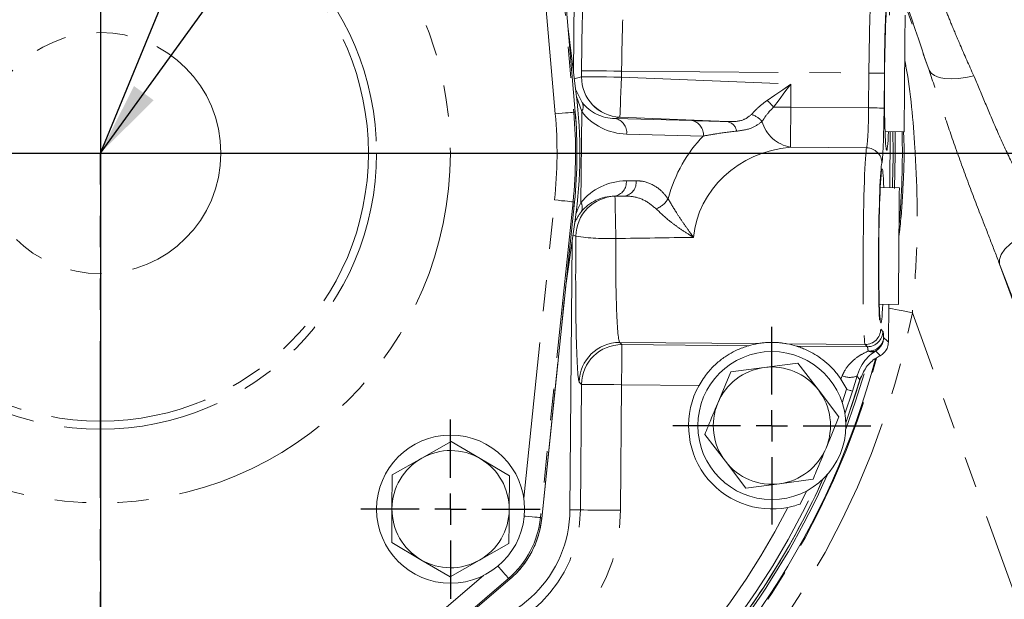
# Model space of a CAD drawing. Units: millimetres. Extents: x 7 to 835, y 9 to 581.
# Drawn here: x 449 to 489, y 212 to 235 of the extents above; entities that cross this region are included whole.
import ezdxf

# ---------------------------------------------------------------- set-up
doc = ezdxf.new("R2010")
doc.units = ezdxf.units.MM
doc.linetypes.add('PHANTOM', pattern=[12.7, 6.35, -1.27, 1.27, -1.27, 1.27, -1.27])
doc.layers.add('SLD-0', color=7, linetype='Continuous')
doc.styles.add('SLDTEXTSTYLE0', font='TXT', dxfattribs={"width": 0.605})
doc.dimstyles.new('SLDDIMSTYLE0', dxfattribs={"dimtxt": 3, "dimasz": 3, "dimexe": 0, "dimexo": 0.0625, "dimgap": 0.75, "dimtad": 0, "dimdec": 1, "dimlfac": 4, "dimrnd": 1e-09, "dimzin": 12, "dimdsep": 46, "dimtxsty": 'SLDTEXTSTYLE0', "dimsah": 1, "dimcen": 0.09, "dimadec": 0, "dimazin": 0, "dimtfac": 1, "dimtdec": 3, "dimtofl": 0, "dimtmove": 0, "dimatfit": 3, "dimfxl": 0, "dimfrac": 2, "dimtolj": 1, "dimtzin": 12, "dimarcsym": 0})
doc.dimstyles.new('SLDDIMSTYLE2', dxfattribs={"dimtxt": 3, "dimasz": 3, "dimexe": 0, "dimexo": 0.0625, "dimgap": 0.75, "dimtad": 0, "dimtih": 1, "dimtoh": 1, "dimdec": 0, "dimlfac": 4, "dimrnd": 1e-09, "dimzin": 12, "dimdsep": 46, "dimtxsty": 'SLDTEXTSTYLE0', "dimsah": 1, "dimcen": 0, "dimadec": 0, "dimazin": 0, "dimtfac": 1, "dimtdec": 3, "dimtofl": 0, "dimtmove": 0, "dimatfit": 3, "dimfxl": 0, "dimfrac": 2, "dimtolj": 1, "dimtzin": 12, "dimarcsym": 0})
doc.dimstyles.new('SLDDIMSTYLE4', dxfattribs={"dimtxt": 0, "dimasz": 3, "dimexe": 0, "dimexo": 0.0625, "dimgap": 0, "dimtad": 0, "dimtih": 1, "dimtoh": 1, "dimdec": 0, "dimrnd": 1e-09, "dimzin": 0, "dimdsep": 46, "dimtxsty": 'Standard', "dimsah": 1, "dimcen": 0.09, "dimadec": 0, "dimazin": 0, "dimtfac": 3, "dimtdec": 0, "dimtofl": 0, "dimtmove": 0, "dimatfit": 3, "dimfxl": 0, "dimfrac": 2, "dimtolj": 1, "dimtzin": 0, "dimarcsym": 0})

# ---------------------------------------------------------------- blocks, each defined once
blk = doc.blocks.new('*D19')
at = {"layer": 'SLD-0'}
for p, q in [((464.031, 295.003), (468.266, 318.15)), ((468.266, 318.15), (471.266, 318.15))]:
    blk.add_line(p, q, dxfattribs=at)
blk.add_solid([(464.031, 295.003), (465.025, 297.871), (464.117, 298.037)], dxfattribs=at)
at = {"layer": 'SLD-0', "char_height": 3, "attachment_point": 1, "style": 'SLDTEXTSTYLE0'}
for s, insert in [('%%c', (472.854, 319.716)), ('530', (477.222, 319.716)), (' H.C.', (484.093, 319.716)), ('REF.', (472.854, 315.113))]:
    blk.add_mtext(s, dxfattribs=dict(at, insert=insert))
blk = doc.blocks.new('SW_SYMBOL_MOD_CL')
at = {"layer": 'SLD-0', "color": 0, "char_height": 776, "attachment_point": 5, "style": 'SLDTEXTSTYLE0'}
for s, insert in [('C', (400, 600)), ('L', (600, 300))]:
    blk.add_mtext(s, dxfattribs=dict(at, insert=insert))
blk = doc.blocks.new('*D21')
at = {"layer": 'SLD-0'}
for p, q in [((453.376, 229.827), (541.845, 229.827)), ((538.67, 229.827), (538.67, 221.047)), ((538.67, 178.267), (538.67, 187.047)), ((453.376, 178.267), (541.845, 178.267))]:
    blk.add_line(p, q, dxfattribs=at)
for points in [[(538.67, 229.827), (538.208, 226.827), (539.131, 226.827)], [(538.67, 178.267), (539.131, 181.267), (538.208, 181.267)]]:
    blk.add_solid(points, dxfattribs=at)
at = {"layer": 'SLD-0', "xscale": 0.003867203219315895, "yscale": 0.003867203219315895, "zscale": 0.003867203219315895, "rotation": 90.00000000000033}
blk.add_blockref('SW_SYMBOL_MOD_CL', (542.842, 214.91), dxfattribs=at)
at = {"layer": 'SLD-0', "char_height": 3, "attachment_point": 1, "rotation": 90, "style": 'SLDTEXTSTYLE0'}
for s, insert in [('O/P FLANGE ', (539.4, 189.031)), ('206.2', (534.799, 198.893))]:
    blk.add_mtext(s, dxfattribs=dict(at, insert=insert))
blk = doc.blocks.new('SW_CENTERMARKSYMBOL_35')
at = {"layer": 'SLD-0', "color": 0}
for p, q in [((0, 1.27), (0, 3.635)), ((0, 0), (0, 0.635)), ((-1.27, 0), (-3.635, 0)), ((0, 0), (-0.635, 0)), ((0, 0), (0, -0.635)), ((0, 0), (0.635, 0)), ((1.27, 0), (3.635, 0)), ((0, -1.27), (0, -3.635))]:
    blk.add_line(p, q, dxfattribs=at)
blk = doc.blocks.new('SW_CENTERMARKSYMBOL_36')
at = {"layer": 'SLD-0', "color": 0}
for p, q in [((0, 1.27), (0, 4.01)), ((0, 0), (0, 0.635)), ((-1.27, 0), (-4.01, 0)), ((0, 0), (-0.635, 0)), ((0, 0), (0, -0.635)), ((0, 0), (0.635, 0)), ((1.27, 0), (4.01, 0)), ((0, -1.27), (0, -4.01))]:
    blk.add_line(p, q, dxfattribs=at)

msp = doc.modelspace()

# ---------------------------------------------------------------- linework, layer by layer
at = {"color": 7, "linetype": 'PHANTOM', "lineweight": 30}
for p, q in [((452.105982, 229.826643), (480.914647, 299.376913)), ((452.105982, 126.956457), (452.105982, 229.826643))]:
    msp.add_line(p, q, dxfattribs=at)
at = {"color": 8, "linetype": 'PHANTOM', "lineweight": 0}
for p, q in [((470.18741, 244.257259), (471.29034, 231.482438)), ((471.349042, 231.487506), (470.241919, 244.310865)), ((470.543377, 231.417948), (469.49768, 243.529841)), ((482.838301, 241.012292), (485.688233, 233.182165)), ((471.604008, 232.91703), (471.606066, 233.163339)), ((473.230021, 233.14977), (473.227981, 232.90588)), ((473.230021, 233.14977), (483.252106, 233.06603)), ((483.240327, 231.656249), (483.252106, 233.06603)), ((483.876703, 233.060811), (483.864924, 231.65103)), ((471.313253, 232.829782), (471.604006, 232.91703)), ((471.604006, 232.91703), (471.604008, 232.91703)), ((473.227981, 232.90588), (480.093693, 232.623138)), ((471.368143, 232.386147), (471.630035, 231.877437)), ((480.093693, 232.623138), (480.085835, 231.682606)), ((471.614414, 231.510027), (471.395028, 232.121596)), ((471.349042, 231.487506), (471.29034, 231.482438)), ((471.583539, 227.814918), (471.614414, 231.510027)), ((480.085835, 231.682606), (483.240327, 231.656249)), ((473.158706, 231.282471), (472.965929, 231.224624)), ((477.507084, 231.103398), (473.158706, 231.282471)), ((476.539593, 230.515655), (473.432704, 230.596083)), ((483.156994, 230.041951), (480.072342, 230.067725)), ((473.419394, 228.699981), (473.81919, 228.703647)), ((469.266265, 215.833758), (470.514204, 227.926487)), ((471.259987, 227.849524), (469.939112, 215.050034)), ((469.995299, 215.020548), (471.318593, 227.843476)), ((471.318593, 227.843476), (471.259987, 227.849524)), ((472.942181, 228.079327), (472.959978, 228.073661)), ((471.375746, 226.462831), (471.260156, 226.499633)), ((488.546369, 225.329497), (501.246845, 190.435226)), ((498.873697, 185.26731), (485.011061, 223.354585)), ((483.729178, 222.688737), (483.817523, 222.598902)), ((473.153103, 222.152465), (478.754267, 222.105664)), ((473.153103, 222.152465), (473.241448, 222.06263)), ((473.241448, 222.06263), (478.379333, 222.0197)), ((479.940883, 222.095749), (483.099362, 222.069359)), ((480.314329, 222.003533), (483.187707, 221.979524)), ((483.187707, 221.979524), (483.099362, 222.069359)), ((482.117576, 220.666019), (482.172789, 220.804853)), ((482.773399, 220.798028), (482.586773, 220.176939)), ((471.603926, 220.452245), (471.515581, 220.542081)), ((471.561404, 215.363091), (471.603926, 220.452245)), ((473.227879, 220.438677), (473.185356, 215.349521)), ((476.366773, 220.41245), (473.227879, 220.438677)), ((482.586773, 220.176939), (482.280438, 219.257897)), ((471.561404, 215.363091), (471.136024, 215.366645)), ((469.939112, 215.050034), (469.995299, 215.020548)), ((465.387801, 210.787418), (467.637958, 212.710149)), ((468.645466, 212.584875), (465.874855, 210.217423)), ((465.893929, 210.156224), (468.701655, 212.555389)), ((468.701655, 212.555389), (468.645466, 212.584875))]:
    msp.add_line(p, q, dxfattribs=at)
at = {"color": 7, "linetype": 'Continuous', "lineweight": 0}
for p, q in [((470.242176, 244.310887), (471.349297, 231.487528)), ((471.283918, 233.066881), (471.310476, 236.24516)), ((471.389731, 232.211665), (471.049046, 234.965223)), ((472.965929, 231.224624), (476.07282, 231.144196)), ((483.904151, 230.697999), (484.678926, 230.691525)), ((484.095553, 228.42132), (484.114559, 230.696241)), ((484.485322, 228.418064), (483.710544, 228.424537)), ((471.318848, 227.84345), (469.995556, 215.020522)), ((473.341977, 228.082993), (472.942181, 228.079327)), ((470.960237, 224.368436), (471.34717, 227.117938)), ((471.136024, 215.366645), (471.227081, 226.26461)), ((483.671067, 223.699702), (484.445842, 223.693229)), ((484.043287, 222.16617), (484.056072, 223.696485)), ((477.649867, 220.958007), (479.009414, 221.136447)), ((479.009414, 221.136447), (480.36896, 221.314887)), ((480.36896, 221.314887), (481.203269, 220.226706)), ((477.124627, 219.691385), (477.649867, 220.958007)), ((482.117576, 220.666019), (482.351638, 220.261177)), ((482.351638, 220.261177), (482.348794, 220.252276)), ((481.203269, 220.226706), (482.037576, 219.138524)), ((482.348794, 220.252276), (482.171481, 219.709217)), ((482.037576, 219.138524), (481.512336, 217.871902)), ((477.433696, 217.33658), (476.599387, 218.424763)), ((466.321502, 218.136881), (465.128314, 217.461224)), ((467.503232, 217.44138), (466.321502, 218.136881)), ((465.128314, 217.461224), (463.935127, 216.785567)), ((468.684962, 216.745879), (467.503232, 217.44138)), ((478.268003, 216.248399), (477.433696, 217.33658)), ((463.935127, 216.785567), (463.923671, 215.414408)), ((468.673505, 215.37472), (468.684962, 216.745879)), ((479.627549, 216.426839), (478.268003, 216.248399)), ((480.987096, 216.60528), (479.627549, 216.426839)), ((480.718039, 216.128109), (480.460085, 215.601846)), ((463.912214, 214.043247), (465.093944, 213.347747)), ((467.468861, 213.327904), (468.662047, 214.00356)), ((465.093944, 213.347747), (466.275674, 212.652246)), ((466.275674, 212.652246), (467.468861, 213.327904)), ((468.70182, 212.555193), (465.894096, 210.156028))]:
    msp.add_line(p, q, dxfattribs=at)
at = {"color": 7, "linetype": 'Continuous', "lineweight": 0, "flags": 128}
for points in [[(484.718406, 235.416361), (484.718064, 235.375299), (484.716976, 235.245138), (484.715184, 235.030772), (484.712759, 234.740437), (484.70979, 234.38529), (484.706396, 233.978981), (484.702704, 233.537123), (484.698856, 233.076697), (484.695004, 232.615396), (484.69129, 232.170949), (484.687859, 231.760434), (484.684845, 231.399628), (484.68236, 231.102397), (484.680505, 230.880163), (484.679343, 230.741465), (484.678929, 230.691635), (484.678926, 230.691525)], [(484.30906, 230.694616), (484.320754, 229.763195), (484.288877, 228.390467)], [(484.485322, 228.418064), (484.48498, 228.377002), (484.483892, 228.246842), (484.4821, 228.032475), (484.479675, 227.74214), (484.476706, 227.386993), (484.473312, 226.980684), (484.46962, 226.538826), (484.465772, 226.0784), (484.461916, 225.6171), (484.458206, 225.172652), (484.454775, 224.762137), (484.451761, 224.401331), (484.449276, 224.1041), (484.447417, 223.881866), (484.446259, 223.743168), (484.445845, 223.693338), (484.445842, 223.693229)], [(483.055774, 220.88563), (482.709862, 219.764931), (482.314875, 218.634567)], [(482.925595, 220.757582), (482.737589, 220.141427), (482.31624, 218.89761)], [(482.316134, 218.900315), (482.413597, 219.173653), (482.888231, 220.634821)]]:
    msp.add_lwpolyline(points, dxfattribs=at)
at = {"color": 8, "linetype": 'PHANTOM', "lineweight": 0, "flags": 128}
for points in [[(473.230021, 233.14977), (472.919967, 233.15236), (472.621305, 233.154856), (472.345013, 233.157164), (472.101239, 233.159201), (471.898945, 233.160892), (471.74556, 233.162173), (471.646724, 233.162999), (471.606066, 233.163339)], [(483.876703, 233.060811), (483.861064, 233.060942), (483.823051, 233.061259), (483.764058, 233.061752), (483.686251, 233.062402), (483.592493, 233.063186), (483.486225, 233.064074), (483.371356, 233.065033), (483.252106, 233.06603)], [(485.688233, 233.182165), (485.773565, 233.06186), (485.909877, 232.964413), (486.093288, 232.892594), (486.318582, 232.848445), (486.57936, 232.833222), (486.868204, 232.847358), (487.1769, 232.890449), (487.496676, 232.961272)], [(473.227981, 232.90588), (472.917925, 232.908009), (472.619259, 232.910059), (472.342964, 232.911957), (472.099188, 232.913631), (471.89689, 232.91502), (471.743503, 232.916073), (471.644666, 232.916752), (471.604008, 232.917031)], [(473.227981, 232.90588), (473.214762, 232.596097), (473.202029, 232.297697), (473.19025, 232.021645), (473.179856, 231.778085), (473.17123, 231.575966), (473.16469, 231.422716), (473.160477, 231.323966), (473.158743, 231.283344)], [(479.125041, 231.960481), (479.435766, 232.173048), (479.761049, 232.395576), (480.093693, 232.623138)], [(480.093693, 232.623138), (479.849945, 232.302165), (479.611592, 231.988294), (479.383906, 231.688471)], [(470.543377, 231.417948), (470.686754, 231.430327), (470.8248, 231.442245), (470.952391, 231.453261), (471.06478, 231.462964), (471.157793, 231.470994), (471.227971, 231.477053), (471.272709, 231.480916), (471.29034, 231.482438)], [(471.349042, 231.487506), (471.349101, 231.487511), (471.349153, 231.487516), (471.349196, 231.48752), (471.349233, 231.487523), (471.349261, 231.487525), (471.34928, 231.487527), (471.349293, 231.487528), (471.349297, 231.487528)], [(479.383906, 231.688471), (479.466784, 231.687779), (479.551591, 231.68707), (479.638064, 231.686348), (479.725932, 231.685613), (479.814922, 231.68487), (479.904756, 231.684119), (479.995154, 231.683364), (480.085835, 231.682606)], [(480.085835, 231.682606), (480.083372, 231.387806), (480.08099, 231.102791), (480.07877, 230.837019), (480.076784, 230.599311), (480.075098, 230.397557), (480.073768, 230.238453), (480.072839, 230.127279), (480.072342, 230.067725)], [(483.864924, 231.65103), (483.849285, 231.651161), (483.811272, 231.651478), (483.752278, 231.651971), (483.674472, 231.652621), (483.580714, 231.653405), (483.474446, 231.654293), (483.359577, 231.655252), (483.240327, 231.656249)], [(470.514204, 227.926487), (470.657354, 227.911715), (470.795182, 227.897491), (470.92257, 227.884345), (471.034782, 227.872765), (471.127648, 227.863181), (471.197715, 227.855951), (471.242381, 227.851341), (471.259987, 227.849524)], [(471.318593, 227.843476), (471.318653, 227.84347), (471.318705, 227.843465), (471.318749, 227.84346), (471.318785, 227.843456), (471.318813, 227.843454), (471.318833, 227.843452), (471.318844, 227.84345), (471.318848, 227.84345)], [(488.546369, 225.329497), (488.539738, 225.510255), (488.613417, 225.712439), (488.764265, 225.927435), (488.985857, 226.146081), (489.268748, 226.359062), (489.600891, 226.557303), (489.968126, 226.732359), (490.354811, 226.876769)], [(484.054787, 223.542674), (484.05501, 223.54263), (484.114689, 223.530892), (484.207308, 223.512675), (484.329464, 223.488648), (484.476661, 223.459696), (484.643498, 223.426881), (484.823839, 223.39141), (485.011061, 223.354585)], [(483.84867, 222.350478), (484.00441, 222.202973), (484.043287, 222.16617)], [(473.241448, 222.06263), (473.241109, 222.021973), (473.240282, 221.923136), (473.239001, 221.769752), (473.237311, 221.567458), (473.235273, 221.323684), (473.232966, 221.047391), (473.23047, 220.748731), (473.227879, 220.438677)], [(483.703637, 221.615517), (483.663646, 221.658162), (483.523504, 221.807827)], [(482.888231, 220.634821), (482.807135, 220.749998), (482.773399, 220.798028)], [(471.603926, 220.452245), (471.644584, 220.451906), (471.743419, 220.45108), (471.896805, 220.449799), (472.099099, 220.448108), (472.342873, 220.446072), (472.619164, 220.443763), (472.917827, 220.441268), (473.227879, 220.438677)], [(482.586773, 220.176939), (482.580756, 220.178843), (482.567414, 220.183068), (482.546908, 220.189559), (482.519498, 220.198236), (482.485521, 220.208992), (482.4454, 220.221694), (482.399635, 220.236181), (482.348794, 220.252276)], [(469.285763, 215.117457), (469.33648, 215.112224), (469.474308, 215.098), (469.601696, 215.084854), (469.713907, 215.073274), (469.806773, 215.063691), (469.87684, 215.05646), (469.921507, 215.05185), (469.939112, 215.050034)], [(471.561404, 215.363091), (471.602061, 215.362751), (471.700897, 215.361925), (471.85428, 215.360643), (472.056577, 215.358953), (472.300348, 215.356916), (472.576642, 215.354607), (472.875302, 215.352112), (473.185356, 215.349521)], [(468.645466, 212.584875), (468.633968, 212.59833), (468.604797, 212.632469), (468.559038, 212.68602), (468.49839, 212.756996), (468.425108, 212.842758), (468.341913, 212.94012), (468.2519, 213.045462), (468.216095, 213.087364)]]:
    msp.add_lwpolyline(points, dxfattribs=at)
at = {"color": 8, "linetype": 'PHANTOM', "lineweight": 0}
for radius in [14.182371, 11.193786, 10.862694, 4.885526]:
    msp.add_circle((452.106172, 229.826149), radius, dxfattribs=at)
at = {"color": 7, "linetype": 'Continuous', "lineweight": 0}
for centre in [(479.318482, 218.781643), (466.298588, 215.394564)]:
    msp.add_circle(centre, 3, dxfattribs=at)
at = {"color": 8, "linetype": 'PHANTOM', "lineweight": 0}
for centre, radius, start, end in [((473.226669, 232.903764), 1.622717, 179.5316148, 267.5996154), ((473.227779, 232.905687), 1.623811, 179.5997604, 267.5633355), ((471.299295, 231.707461), 0.37186, 327.9313298, 27.1998262), ((477.903684, 230.53896), 1.874149, 37.832195, 49.3311198), ((452.106172, 229.826149), 19.255535, 354.10808, 4.9344682), ((452.106172, 229.826149), 19.314453, 354.10808, 4.9344682), ((452.106172, 229.826149), 18.505792, 354.10808, 4.9344682), ((472.864593, 230.661776), 0.571897, 353.4039008, 79.7936548), ((475.971481, 230.581348), 0.571898, 353.403918, 79.7934238), ((477.425926, 230.642523), 0.467966, 8.8969751, 80.0128783), ((478.284598, 230.603025), 0.810464, 38.5408919, 75.3091229), ((480.319504, 231.501891), 1.455308, 195.7032993, 260.2217814), ((483.150677, 229.416256), 0.625727, 359.9420877, 89.4215936), ((472.850261, 228.643792), 0.5719, 279.2490834, 5.6383899), ((473.250057, 228.647458), 0.5719, 279.2491061, 5.6383673), ((473.000903, 226.44896), 1.625216, 91.442932, 179.5109802), ((730.382136, 233.087857), 257.470988, 181.1158945, 181.49662059), ((474.274445, 228.470294), 0.970725, 291.4136981, 329.4321495), ((471.265367, 227.62275), 0.371702, 331.8662874, 31.1310375), ((472.698237, 234.739203), 8.381367, 260.9213927, 272.0563476), ((452.105982, 229.826643), 33.53553, 308.3571914, 348.8726092), ((483.103695, 222.694856), 0.625512, 269.6030434, 359.4394951), ((483.19204, 222.605021), 0.625512, 269.6030434, 359.4394951), ((483.246446, 222.404026), 0.6046, 267.4389276, 354.9188245), ((483.223191, 222.356528), 0.625508, 298.6926402, 359.4458399), ((473.141833, 220.526174), 1.62633, 89.6029513, 179.4396038), ((473.230179, 220.436339), 1.62633, 89.6029702, 179.4396015), ((452.105982, 229.826643), 32.536139, 308.3571914, 345.1992408), ((483.362167, 222.166575), 0.393357, 248.7234314, 294.2146107), ((482.480533, 221.456016), 0.720222, 244.7042663, 293.993508), ((452.106172, 229.826149), 31.97146, 299.7055259, 335.1213679), ((466.261194, 215.407377), 6.924405, 269.5212741, 359.5212741), ((466.261194, 215.407377), 5.300395, 269.5212741, 359.5212741), ((452.106172, 229.826149), 31.346841, 300.0351843, 332.7366275)]:
    msp.add_arc(centre, radius, start, end, dxfattribs=at)
at = {"color": 7, "linetype": 'Continuous', "lineweight": 0}
for centre, radius, start, end in [((452.105769, 229.825752), 19.431, 351.9894557, 7.0530925), ((452.106172, 229.826149), 19.31471, 354.10808, 4.9344682), ((452.106673, 229.824536), 32.125, 357.494959, 1.5533295), ((452.105982, 229.826643), 32.5, 354.8054478, 1.5261664), ((479.319815, 218.778386), 3.375, 99.6465614, 106.1803394), ((479.319815, 218.778386), 3.375, 72.8622089, 79.3959868), ((452.105982, 229.826643), 32.5, 308.2850422, 345.139989), ((479.318482, 218.781643), 2.375, 97.4773264, 157.4773264), ((479.318482, 218.781643), 2.375, 37.4773264, 97.4773264), ((479.319815, 218.778386), 3.375, 151.0420947, 281.1194333), ((479.318482, 218.781643), 2.375, 337.4773264, 37.4773264), ((479.318482, 218.781643), 2.375, 157.4773264, 217.4773264), ((479.318482, 218.781643), 2.375, 277.4773264, 337.4773264), ((466.298588, 215.394564), 2.375, 59.5212741, 119.5212741), ((466.298588, 215.394564), 2.375, 119.5212741, 179.5212741), ((466.298588, 215.394564), 2.375, 359.5212741, 59.5212741), ((479.318482, 218.781643), 2.375, 217.4773264, 277.4773264), ((452.106673, 229.824536), 32.21414, 323.7165751, 336.1501884), ((452.106673, 229.824536), 32.125, 299.8438377, 335.7094075), ((452.106172, 229.826149), 32.125, 321.4520307, 335.7022398), ((466.298588, 215.394564), 2.375, 179.5212741, 239.5212741), ((466.261194, 215.407377), 4.875, 270.8697196, 359.5212741), ((466.298588, 215.394564), 2.375, 299.5212741, 359.5212741), ((469.995551, 215.021752), 0.00123, 258.1807053, 270.2337017), ((466.298588, 215.394564), 2.375, 239.5212741, 299.5212741), ((468.520591, 212.401748), 0.237465, 40.2543154, 40.3161756)]:
    msp.add_arc(centre, radius, start, end, dxfattribs=at)
at = {"color": 8, "linetype": 'PHANTOM', "lineweight": 0}
for centre, major_axis, ratio, start_param, end_param in [((487.412708, 229.2557), (-3.230452, 8.864759), 0.032807469, 0.214270176, 1.100012916), ((483.369959, 233.065045), (0.033421, 3.99986), 0.029464399, 0.489542557, 1.570796327), ((471.802489, 233.161697), (0.046998, 5.624804), 0.034920769, 0.999205876, 1.570796327), ((483.994557, 233.059826), (0.028199, 3.374882), 0.034920769, 0.489542557, 1.570796327), ((473.426442, 233.148128), (0.033421, 3.99986), 0.049107332, 1.023110272, 1.570796327), ((473.037127, 232.846967), (1.712928, 0.257232), 0.935357974, 3.622747541, 4.531666512), ((473.529616, 232.842852), (2.33122, 0.34565), 0.952658634, 3.621973485, 4.530892456), ((483.161757, 231.656905), (0.013577, 1.624943), 0.048351835, 3.252933668, 4.71238898), ((483.786355, 231.651686), (0.018799, 2.249921), 0.034920769, 3.252933668, 4.71238898), ((473.225481, 232.905983), (0.066781, 1.623627), 0.000053753, 3.153529265, 3.176499236), ((479.246941, 226.099251), (0.046998, 5.624804), 0.781285627, 0.674387307, 1.237035044), ((480.527414, 226.088552), (4.394578, -0.036719), 0.910180716, 1.682137341, 3.070244946), ((483.136875, 226.066748), (0.033421, 3.99986), 0.029464399, 0.111341014, 3.106686069), ((483.761472, 226.061529), (0.028199, 3.374882), 0.034920769, 0.111341014, 3.106686069), ((473.478814, 226.449405), (2.327705, -0.384984), 0.952658634, 1.752292851, 2.661573156), ((472.986325, 226.45352), (1.710977, -0.286248), 0.935384118, 1.751520202, 2.660800507), ((465.926966, 227.834613), (171.469848, 4.192073), 0.00039145, 1.527529448, 1.529759219), ((472.853082, 226.495942), (1.34468, 0.962648), 0.950638065, 1.859334014, 2.189753373), ((472.853082, 226.495942), (0.139559, 2.223017), 0.728603343, 0.982089374, 1.222112968), ((471.569404, 226.163401), (0.046998, 5.624804), 0.034920769, 1.517829024, 3.106686069), ((473.193358, 226.149832), (0.033421, 3.99986), 0.049107332, 1.517829024, 3.106686069), ((465.966687, 226.210214), (171.456272, 2.567245), 0.000278512, 1.51138516, 1.529765564), ((487.412708, 229.2557), (-3.230452, 8.864759), 0.032807469, 2.017636811, 3.130919018), ((483.795994, 220.350374), (0.018799, 2.249921), 0.034920769, 5.807763039, 6.248278722), ((483.171396, 220.355593), (0.013577, 1.624943), 0.048351835, 5.807763039, 6.248278722), ((466.208239, 215.435877), (3.321346, -1.742949), 0.999761462, 5.902887601, 6.663483014)]:
    msp.add_ellipse(centre, major_axis=major_axis, ratio=ratio, start_param=start_param, end_param=end_param, dxfattribs=at)
at = {"color": 7, "linetype": 'Continuous', "lineweight": 0}
for centre, major_axis, ratio, start_param, end_param in [((483.995319, 233.05982), (0.02611, 3.124891), 0.034920769, 5.569569472, 10.138393796), ((483.762234, 226.061523), (0.02611, 3.124891), 0.034920769, 5.569569472, 10.138393796), ((466.264427, 215.406391), (3.321346, -1.742949), 0.999761462, 5.902887601, 6.663483014)]:
    msp.add_ellipse(centre, major_axis=major_axis, ratio=ratio, start_param=start_param, end_param=end_param, dxfattribs=at)
at = {"color": 8, "linetype": 'PHANTOM', "lineweight": 0}
for points, knots in [([(486.00273, 236.630273), (486.013298, 236.592234), (486.047599, 236.468767), (486.156751, 236.15386), (486.355809, 235.634555), (486.622954, 234.979559), (486.991625, 234.106875), (487.309246, 233.386418), (487.496676, 232.961272)], [0, 0, 0, 0, 0.074148698, 0.240672347, 0.407240711, 0.57952805, 0.751877148, 1, 1, 1, 1]), ([(484.703151, 233.590476), (484.719384, 233.507007), (484.945514, 232.344207), (485.108109, 230.412694), (485.225795, 227.822684), (485.19828, 225.591512), (485.073407, 224.099503), (485.011061, 223.354585)], [0, 0, 0, 0, 0.025392504, 0.353739928, 0.569204563, 0.784915948, 1, 1, 1, 1]), ([(488.546369, 225.329497), (488.418877, 225.662334), (488.163022, 226.330283), (487.69863, 227.510281), (487.177533, 228.875438), (486.642421, 230.368729), (486.154265, 231.82123), (485.844184, 232.726749), (485.688233, 233.182165)], [0, 0, 0, 0, 0.130915153, 0.2627253, 0.454677976, 0.648995869, 0.823468323, 1, 1, 1, 1]), ([(487.496676, 232.961272), (487.643252, 232.618374), (487.939836, 231.924552), (488.411446, 230.787346), (488.950926, 229.610169), (489.483687, 228.554618), (489.966107, 227.641446), (490.224722, 227.132687), (490.354811, 226.876769)], [0, 0, 0, 0, 0.17370252, 0.351470493, 0.53987105, 0.733321641, 0.865854504, 1, 1, 1, 1]), ([(478.490134, 231.386994), (478.592264, 231.498876), (478.766015, 231.689217), (479.020246, 231.881302), (479.125041, 231.960481)], [0, 0, 0, 0, 0.587795649, 1, 1, 1, 1]), ([(479.383906, 231.688471), (479.306719, 231.60722), (479.112668, 231.402953), (478.99149, 231.218866), (478.918513, 231.108003)], [0, 0, 0, 0, 0.39777046, 1, 1, 1, 1]), ([(476.07282, 231.144196), (476.298196, 231.138095), (476.750339, 231.125855), (477.254319, 231.110899), (477.507084, 231.103398)], [0, 0, 0, 0, 0.498462955, 1, 1, 1, 1]), ([(477.507084, 231.103398), (477.727479, 231.10221), (478.119963, 231.100096), (478.377301, 231.299543), (478.490134, 231.386994)], [0, 0, 0, 0, 0.561538018, 1, 1, 1, 1]), ([(478.918513, 231.108003), (478.790223, 231.010975), (478.507532, 230.797172), (478.107016, 230.743961), (477.888262, 230.714898)], [0, 0, 0, 0, 0.453819157, 1, 1, 1, 1]), ([(477.888262, 230.714898), (477.599707, 230.681108), (477.131346, 230.626263), (476.70375, 230.546338), (476.539593, 230.515655)], [0, 0, 0, 0, 0.616093382, 1, 1, 1, 1]), ([(484.469054, 226.471226), (484.48505, 226.597707), (484.572652, 227.290385), (484.639363, 228.541424), (484.697676, 229.825954), (484.661196, 230.53399), (484.653068, 230.691741)], [0, 0, 0, 0, 0.088987607, 0.487344486, 0.88577938, 1, 1, 1, 1]), ([(473.81919, 228.703647), (473.892221, 228.700799), (474.160655, 228.69033), (474.52108, 228.548101), (474.876855, 228.274894), (475.031726, 228.076988), (475.110266, 227.976624)], [0, 0, 0, 0, 0.156823453, 0.57643031, 0.785194019, 1, 1, 1, 1]), ([(474.628856, 227.56658), (474.466772, 227.698499), (474.138334, 227.965815), (473.68111, 228.074576), (473.414875, 228.081184), (473.341977, 228.082993)], [0, 0, 0, 0, 0.4143649277, 0.8396454951, 1, 1, 1, 1]), ([(475.110266, 227.976624), (475.218639, 227.792852), (475.403934, 227.478641), (475.720087, 227.005248), (475.95505, 226.671009), (476.09927, 226.473892), (476.145561, 226.411447), (476.1464, 226.410316)], [0, 0, 0, 0, 0.363113296, 0.620847187, 0.879191034, 0.997812429, 1, 1, 1, 1]), ([(476.1464, 226.410316), (476.145037, 226.411122), (476.078864, 226.45025), (475.867988, 226.578147), (475.523424, 226.806914), (475.057033, 227.155471), (474.787953, 227.413825), (474.628856, 227.56658)], [0, 0, 0, 0, 0.002398156, 0.116439038, 0.373116541, 0.6293487, 1, 1, 1, 1]), ([(482.172789, 220.804853), (482.197503, 220.860958), (482.29542, 221.083245), (482.538048, 221.370067), (482.878363, 221.634316), (483.104637, 221.744256), (483.21943, 221.800029)], [0, 0, 0, 0, 0.112517628, 0.445795707, 0.718843913, 1, 1, 1, 1])]:
    msp.add_open_spline(points, degree=3, knots=knots, dxfattribs=at)
at = {"color": 7, "linetype": 'Continuous', "lineweight": 0}
for points, knots in [([(478.379333, 222.0197), (478.377492, 222.019165), (478.366158, 222.015872), (478.284303, 221.991774), (477.96472, 221.88212), (477.512356, 221.653575), (477.055742, 221.294072), (476.684418, 220.918773), (476.479784, 220.592588), (476.366773, 220.41245)], [0, 0, 0, 0, 0.0121984313, 0.0750935628, 0.1942743243, 0.4818767091, 0.6423402797, 0.8024786503, 1, 1, 1, 1]), ([(478.754267, 222.105664), (478.761475, 222.106878), (478.78666, 222.111121), (478.877249, 222.125302), (479.047088, 222.144176), (479.24762, 222.154643), (479.447424, 222.15279), (479.630193, 222.140495), (479.784082, 222.122261), (479.89319, 222.10461), (479.925893, 222.098534), (479.940883, 222.095749)], [0, 0, 0, 0, 0.0547573456, 0.1913257018, 0.3237552256, 0.4450774203, 0.5578022172, 0.6675322717, 0.7797977878, 0.8990650166, 1, 1, 1, 1]), ([(482.117576, 220.666019), (482.050468, 220.758936), (481.810567, 221.091095), (481.310084, 221.542223), (480.785466, 221.830504), (480.464646, 221.954981), (480.344748, 221.994158), (480.321536, 222.001311), (480.314329, 222.003533)], [0, 0, 0, 0, 0.122252259, 0.437028209, 0.760257928, 0.870252235, 0.959714492, 1, 1, 1, 1]), ([(484.043287, 222.16617), (484.035804, 222.095945), (484.020839, 221.955493), (483.911499, 221.769845), (483.793127, 221.664097), (483.717658, 221.623128), (483.703637, 221.615517)], [0, 0, 0, 0, 0.3098373421, 0.619684581, 0.9293456058, 1, 1, 1, 1]), ([(483.523504, 221.807827), (483.440115, 221.749471), (483.270885, 221.631046), (483.023697, 221.352903), (482.854624, 221.058322), (482.789469, 220.849529), (482.773399, 220.798028)], [0, 0, 0, 0, 0.290911775, 0.590369164, 0.898960984, 1, 1, 1, 1]), ([(483.703637, 221.615517), (483.649185, 221.58502), (483.436324, 221.465798), (483.106216, 221.159752), (482.962069, 220.812632), (482.888231, 220.634821)], [0, 0, 0, 0, 0.143586763, 0.561306259, 1, 1, 1, 1]), ([(476.599387, 218.424763), (476.643232, 218.530494), (476.817444, 218.950607), (476.993145, 219.374313), (477.124627, 219.691385)], [0, 0, 0, 0, 0.251672968, 1, 1, 1, 1]), ([(481.512336, 217.871902), (481.380853, 217.554831), (481.205152, 217.131124), (481.03094, 216.711011), (480.987096, 216.60528)], [0, 0, 0, 0, 0.7483264102, 1, 1, 1, 1]), ([(480.460085, 215.601846), (480.367279, 215.57062), (480.212507, 215.518544), (480.039834, 215.481554), (479.970701, 215.466744)], [0, 0, 0, 0, 0.599626227, 1, 1, 1, 1]), ([(463.923671, 215.414408), (463.920803, 215.071168), (463.91697, 214.612492), (463.91317, 214.157705), (463.912214, 214.043247)], [0, 0, 0, 0, 0.748326133, 1, 1, 1, 1]), ([(468.662047, 214.00356), (468.663004, 214.118018), (468.666806, 214.572804), (468.670637, 215.031481), (468.673505, 215.37472)], [0, 0, 0, 0, 0.251673872, 1, 1, 1, 1]), ([(469.995556, 215.020522), (469.964256, 214.814883), (469.900748, 214.397643), (469.675513, 213.805582), (469.357797, 213.254074), (469.020507, 212.842226), (468.781787, 212.627217), (468.70182, 212.555193)], [0, 0, 0, 0, 0.218516083, 0.443369097, 0.661885219, 0.88673894, 1, 1, 1, 1])]:
    msp.add_open_spline(points, degree=3, knots=knots, dxfattribs=at)
at = {"layer": 'SLD-0'}
for p, q in [((452.105982, 309.427515), (452.105982, 120.790949)), ((371.924872, 229.826643), (532.287092, 229.826643))]:
    msp.add_line(p, q, dxfattribs=at)

# ---------------------------------------------------------------- block references
for name, p in [('SW_CENTERMARKSYMBOL_36', (479.319815, 218.778386)), ('SW_CENTERMARKSYMBOL_35', (466.298588, 215.394564))]:
    msp.add_blockref(name, p, dxfattribs=at)

# ---------------------------------------------------------------- dimensions: what is measured, and where the dimension line sits
dim = msp.add_diameter_dim_2p(p1=(440.181068, 164.650582), p2=(464.030896, 295.002704), text='<> H.C.\\PREF.', dimstyle='SLDDIMSTYLE2', dxfattribs=at)
dim.commit()
dim.dimension.update_dxf_attribs({"geometry": '*D19', "text_midpoint": (483.164334, 318.150187), "dimtype": 163})
dim = msp.add_linear_dim(base=(538.669699, 229.826643), p1=(452.105982, 178.266643), p2=(452.105982, 229.826643), angle=90, text='<>\\PO/P FLANGE {\\fGDT;q}', dimstyle='SLDDIMSTYLE0', dxfattribs=at)
dim.commit()
dim.dimension.update_dxf_attribs({"geometry": '*D21', "text_midpoint": (538.669699, 204.046643), "dimtype": 160})

# ---------------------------------------------------------------- leaders
msp.add_leader([(452.105982, 229.826643), (512.425394, 313.100298), (515.425394, 313.100298)], dimstyle='SLDDIMSTYLE4', dxfattribs=at)

doc.saveas('drawing.dxf')
